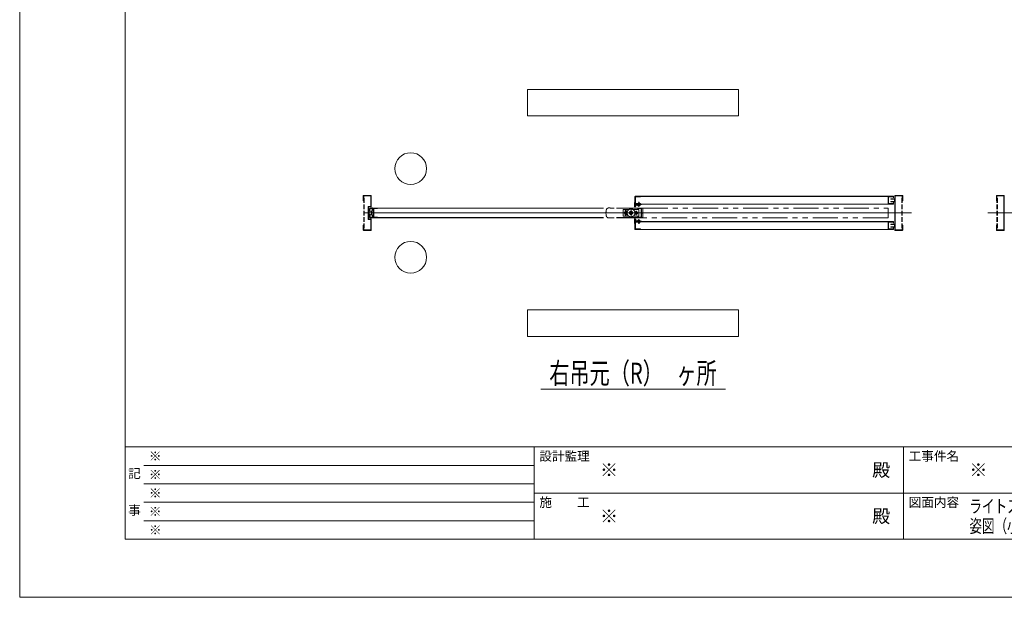
# Model space of a CAD drawing. Units: millimetres. Extents: x 0 to 8410, y 0 to 5940.
# Drawn here: x 0 to 3733, y 0 to 2189 of the extents above; entities that cross this region are included whole.
import ezdxf
from ezdxf.enums import TextEntityAlignment as Align

# ---------------------------------------------------------------- set-up
doc = ezdxf.new("R2010")
doc.units = ezdxf.units.MM
doc.header["$LTSCALE"] = 3
for name, pattern in [('DASHDOT', [50.5, 30, -9, 2.5, -9]), ('DOT', [8, 6, -2]), ('PHANTOM', [63.5, 31.75, -6.35, 6.35, -6.35, 6.35, -6.35])]:
    doc.linetypes.add(name, pattern=pattern)
doc.layers.add('01_仮想線', color=251, linetype='Continuous', lineweight=13, plot=False)
doc.layers.add('02_図枠', color=7, linetype='Continuous', lineweight=13)
doc.layers.add('20_文字', color=6, linetype='Continuous', lineweight=13)
for name, color, linetype in [('10', 30, 'Continuous'), ('7', 3, 'Continuous'), ('8', 134, 'Continuous'), ('9', 5, 'Continuous')]:
    doc.layers.add(name, color=color, linetype=linetype)
doc.styles.add('文字', font='romans.shx', dxfattribs={"width": 0.7, "bigfont": 'extfont2.shx'})

# ---------------------------------------------------------------- blocks, each defined once
blk = doc.blocks.new('*G36134')
at = {"layer": '10', "color": 30, "linetype": 'Continuous', "lineweight": 9}
for p, q in [((54.88, 156.87), (54.99, 156.98)), ((54.88, 156.79), (54.98, 156.9)), ((54.88, 156.72), (54.98, 156.82)), ((54.89, 156.94), (55, 157.06)), ((54.9, 157.02), (55.02, 157.14)), ((54.91, 157.11), (55.04, 157.23)), ((54.92, 157.19), (55.08, 157.35)), ((54.94, 157.28), (55.29, 157.63)), ((55, 157.41), (55.17, 157.58)), ((55.14, 157.06), (55.19, 157.1)), ((55.18, 157.02), (55.24, 157.08)), ((55.23, 157.5), (55.38, 157.65)), ((55.23, 157), (55.28, 157.06)), ((55.28, 156.98), (55.33, 157.04)), ((55.33, 156.96), (55.38, 157.02)), ((55.34, 157.54), (55.45, 157.65)), ((55.38, 156.94), (55.43, 157)), ((55.42, 157.55), (55.52, 157.65)), ((55.43, 156.92), (55.58, 157.08)), ((55.43, 156.85), (55.56, 156.98)), ((55.43, 156.78), (55.54, 156.89)), ((55.43, 156.7), (55.53, 156.81)), ((55.47, 157.03), (55.63, 157.19)), ((55.49, 157.55), (55.59, 157.65)), ((55.5, 157.13), (55.71, 157.34)), ((55.54, 157.25), (55.65, 157.35)), ((55.55, 157.53), (55.65, 157.63)), ((55.55, 157.47), (55.65, 157.57)), ((55.55, 157.39), (55.65, 157.49)), ((55.55, 157.32), (55.65, 157.42)), ((55.68, 157.24), (55.83, 157.39)), ((55.72, 157.36), (55.83, 157.46)), ((55.73, 157.5), (55.76, 157.54)), ((55.73, 157.43), (55.82, 157.53)), ((55.75, 157.24), (55.83, 157.32)), ((54.88, 156.65), (54.98, 156.75)), ((54.88, 156.58), (54.98, 156.68)), ((54.88, 156.51), (54.98, 156.61)), ((54.89, 156.45), (54.98, 156.54)), ((54.89, 156.39), (54.99, 156.48)), ((54.9, 156.32), (54.99, 156.41)), ((54.91, 156.26), (55, 156.35)), ((54.92, 156.2), (55.01, 156.29)), ((54.94, 156.15), (55.02, 156.23)), ((54.95, 156.09), (55.03, 156.17)), ((54.97, 156.04), (55.05, 156.12)), ((55, 155.99), (55.07, 156.07)), ((55.03, 155.95), (55.1, 156.02)), ((55.06, 155.91), (55.13, 155.98)), ((55.09, 155.88), (55.16, 155.95)), ((55.13, 155.85), (55.2, 155.92)), ((55.14, 156.35), (55.16, 156.37)), ((55.16, 156.3), (55.28, 156.42)), ((55.17, 155.82), (55.25, 155.89)), ((55.22, 155.79), (55.3, 155.87)), ((55.27, 156.33), (55.41, 156.47)), ((55.27, 155.77), (55.35, 155.86)), ((55.33, 155.76), (55.42, 155.85)), ((55.39, 156.38), (55.54, 156.53)), ((55.39, 155.75), (55.49, 155.85)), ((55.43, 156.64), (55.53, 156.73)), ((55.43, 156.57), (55.53, 156.66)), ((55.44, 156.51), (55.53, 156.6)), ((55.46, 156.39), (55.55, 156.47)), ((55.46, 155.75), (55.65, 155.94)), ((55.48, 156.33), (55.56, 156.41)), ((55.49, 156.28), (55.57, 156.36)), ((55.51, 156.23), (55.59, 156.3)), ((55.53, 156.18), (55.61, 156.25)), ((55.53, 155.75), (55.65, 155.87)), ((55.55, 156.12), (55.63, 156.2)), ((55.55, 155.98), (55.73, 156.16)), ((55.55, 156.05), (55.66, 156.16)), ((55.55, 155.91), (55.65, 156.01)), ((55.6, 155.75), (55.65, 155.8)), ((55.7, 156.06), (55.8, 156.16)), ((55.73, 156.01), (55.83, 156.11)), ((55.73, 155.94), (55.83, 156.04)), ((55.73, 155.88), (55.83, 155.97)), ((55.79, 155.86), (55.83, 155.9))]:
    blk.add_line(p, q, dxfattribs=at)
blk = doc.blocks.new('*G37135')
at = {"layer": '10', "color": 30, "linetype": 'Continuous', "lineweight": 9}
for p, q in [((105.3, 155.47), (105.38, 155.55)), ((105.3, 155.4), (105.38, 155.48)), ((105.3, 155.33), (105.38, 155.41)), ((105.3, 155.26), (105.38, 155.34)), ((105.3, 155.19), (105.38, 155.27)), ((105.3, 155.12), (105.38, 155.2)), ((105.3, 155.05), (105.38, 155.13)), ((105.3, 154.98), (105.42, 155.1)), ((105.3, 154.91), (105.38, 154.98)), ((105.3, 154.84), (105.38, 154.91)), ((105.4, 155.5), (105.44, 155.54)), ((105.44, 155.47), (105.47, 155.5)), ((105.44, 155.05), (105.54, 155.15)), ((105.45, 155.13), (105.47, 155.15)), ((105.47, 155.43), (105.5, 155.46)), ((105.51, 155.4), (105.52, 155.41)), ((105.51, 155.05), (105.61, 155.15)), ((105.58, 155.05), (105.64, 155.1)), ((105.63, 155.17), (105.65, 155.18)), ((105.65, 155.05), (105.7, 155.1)), ((105.66, 155.13), (105.7, 155.17)), ((105.71, 155.11), (105.75, 155.15)), ((105.72, 155.05), (105.79, 155.12)), ((105.8, 155.05), (105.85, 155.1)), ((105.3, 154.77), (105.38, 154.84)), ((105.32, 154.72), (105.38, 154.77)), ((105.37, 154.7), (105.38, 154.7))]:
    blk.add_line(p, q, dxfattribs=at)
blk = doc.blocks.new('*G38136')
at = {"layer": '10', "color": 30, "linetype": 'Continuous', "lineweight": 9}
for p, q in [((105.3, 158.63), (105.38, 158.56)), ((105.32, 158.68), (105.38, 158.63)), ((105.37, 158.7), (105.38, 158.7)), ((105.3, 158.56), (105.38, 158.49)), ((105.3, 158.49), (105.38, 158.42)), ((105.3, 158.42), (105.42, 158.3)), ((105.3, 158.35), (105.38, 158.27)), ((105.3, 158.28), (105.38, 158.2)), ((105.3, 158.21), (105.38, 158.13)), ((105.3, 158.14), (105.38, 158.06)), ((105.3, 158.07), (105.38, 157.99)), ((105.3, 158), (105.38, 157.92)), ((105.3, 157.93), (105.38, 157.85)), ((105.4, 157.9), (105.44, 157.86)), ((105.44, 158.35), (105.54, 158.25)), ((105.44, 157.93), (105.47, 157.9)), ((105.45, 158.27), (105.47, 158.25)), ((105.47, 157.97), (105.5, 157.94)), ((105.51, 158.35), (105.61, 158.25)), ((105.51, 158), (105.52, 157.99)), ((105.58, 158.35), (105.64, 158.3)), ((105.63, 158.23), (105.65, 158.22)), ((105.65, 158.35), (105.7, 158.3)), ((105.66, 158.27), (105.7, 158.23)), ((105.71, 158.29), (105.75, 158.25)), ((105.72, 158.35), (105.79, 158.28)), ((105.8, 158.35), (105.85, 158.3))]:
    blk.add_line(p, q, dxfattribs=at)
blk = doc.blocks.new('*G39137')
at = {"layer": '10', "color": 30, "linetype": 'PHANTOM', "lineweight": 9}
for p, q in [((105.39, 156.7), (105.51, 156.9)), ((105.51, 156.9), (105.74, 156.9)), ((105.74, 156.9), (105.86, 156.7)), ((105.51, 156.5), (105.39, 156.7)), ((105.74, 156.5), (105.51, 156.5)), ((105.86, 156.7), (105.74, 156.5))]:
    blk.add_line(p, q, dxfattribs=at)
blk = doc.blocks.new('*G40138')
at = {"layer": '10', "color": 30, "linetype": 'PHANTOM', "lineweight": 9}
for p, q in [((103.39, 156.7), (103.51, 156.9)), ((103.51, 156.9), (103.74, 156.9)), ((103.74, 156.9), (103.86, 156.7)), ((103.51, 156.5), (103.39, 156.7)), ((103.74, 156.5), (103.51, 156.5)), ((103.86, 156.7), (103.74, 156.5))]:
    blk.add_line(p, q, dxfattribs=at)

msp = doc.modelspace()

# ---------------------------------------------------------------- linework, layer by layer
at = {"layer": '01_仮想線'}
for p, q in [((1304.1, 1456.552), (3345.9, 1456.552)), ((1338.55, 1456.552), (3380.35, 1456.552)), ((5711.45, 1456.552), (3669.65, 1456.552)), ((5745.9, 1456.552), (3704.1, 1456.552))]:
    msp.add_line(p, q, dxfattribs=at)
msp.add_lwpolyline([(8410, 0), (8410, 5940), (0, 5940), (0, 0)], close=True, dxfattribs=at)
at = {"layer": '02_図枠'}
for p, q in [((400, 5720), (400, 220)), ((400, 570), (8100, 570)), ((1950, 570), (1950, 220)), ((3350, 570), (3350, 220)), ((470, 500), (1950, 500)), ((470, 430), (1950, 430)), ((1950, 395), (5050, 395)), ((470, 360), (1950, 360)), ((470, 290), (1950, 290)), ((400, 220), (8100, 220))]:
    msp.add_line(p, q, dxfattribs=at)
at = {"layer": '10', "color": 30, "linetype": 'Continuous', "lineweight": 9}
for p, q in [((2331, 1495.052), (2331, 1479.852)), ((2345.5, 1494.94), (2345.9, 1495.34)), ((2345.5, 1491.752), (2345.5, 1494.94)), ((2345.5, 1494.94), (2349.5, 1494.94)), ((2345.9, 1491.752), (2345.9, 1495.34)), ((2345.9, 1495.34), (2349.1, 1495.34)), ((2349.1, 1495.34), (2349.1, 1491.752)), ((2349.1, 1495.34), (2349.5, 1494.94)), ((2349.5, 1494.94), (2349.5, 1491.752)), ((1328.289, 1464.744), (1327.711, 1463.36)), ((1327.711, 1463.36), (1333.844, 1460.796)), ((1334.134, 1462.3), (1328.289, 1464.744)), ((1333.526, 1475.552), (1337.5, 1475.552)), ((1333.526, 1473.552), (1335.5, 1473.552)), ((1336, 1467.979), (1336, 1473.052)), ((1338, 1469.802), (1338, 1475.052)), ((1338.314, 1467.302), (1341, 1467.302)), ((1339, 1469.302), (1338.5, 1469.302)), ((1339.5, 1472.802), (1339.5, 1469.802)), ((1341, 1473.302), (1340, 1473.302)), ((1341.5, 1467.802), (1341.5, 1472.802)), ((2333.5, 1479.552), (2331.3, 1479.552)), ((2332.5, 1480.552), (2332.5, 1487.552)), ((2333.25, 1480.552), (2332.5, 1480.552)), ((2334.6, 1482.352), (2333.25, 1480.552)), ((2336.53, 1488.552), (2333.5, 1488.552)), ((2333.9, 1479.752), (2335.4, 1481.752)), ((2334.494, 1487.552), (2337.2, 1487.552)), ((2339.83, 1488.552), (2337.7, 1488.552)), ((2337.7, 1488.052), (2337.7, 1488.552)), ((2339.83, 1488.552), (2337.936, 1487.805)), ((2338.302, 1486.875), (2340.353, 1487.684)), ((2341, 1488.552), (2340.597, 1487.889)), ((2342, 1488.552), (2341, 1488.552)), ((2342.8, 1485.34), (2352.2, 1485.34)), ((2342.8, 1485.34), (2342.8, 1484.94)), ((2342.8, 1484.94), (2352.2, 1484.94)), ((2345.5, 1487.451), (2345.5, 1489.552)), ((2345.5, 1485.34), (2345.5, 1485.825)), ((2345.9, 1487.523), (2345.9, 1489.552)), ((2345.9, 1485.34), (2345.9, 1485.897)), ((2349.1, 1489.552), (2349.1, 1488.097)), ((2349.1, 1486.472), (2349.1, 1485.34)), ((2349.5, 1489.552), (2349.5, 1488.169)), ((2349.5, 1486.544), (2349.5, 1485.34)), ((2352.2, 1484.94), (2352.2, 1485.34)), ((1327.711, 1449.744), (1333.844, 1452.309)), ((1328.289, 1448.36), (1327.711, 1449.744)), ((1334.134, 1450.805), (1328.289, 1448.36)), ((1333.526, 1439.552), (1335.5, 1439.552)), ((1337.5, 1437.552), (1333.526, 1437.552)), ((1336, 1440.052), (1336, 1445.126)), ((1338, 1438.052), (1338, 1443.302)), ((1338.314, 1445.802), (1341, 1445.802)), ((1338.5, 1443.802), (1339, 1443.802)), ((1339.5, 1443.302), (1339.5, 1440.302)), ((1340, 1439.802), (1341, 1439.802)), ((1341.5, 1440.302), (1341.5, 1445.302)), ((2331, 1418.052), (2331, 1433.252)), ((2333.5, 1433.552), (2331.3, 1433.552)), ((2333.25, 1432.552), (2332.5, 1432.552)), ((2332.5, 1432.552), (2332.5, 1425.552)), ((2334.6, 1430.752), (2333.25, 1432.552)), ((2336.53, 1424.552), (2333.5, 1424.552)), ((2333.9, 1433.352), (2335.4, 1431.352)), ((2334.494, 1425.552), (2337.2, 1425.552)), ((2337.7, 1425.052), (2337.7, 1424.552)), ((2339.83, 1424.552), (2337.7, 1424.552)), ((2339.83, 1424.552), (2337.936, 1425.3)), ((2338.302, 1426.23), (2340.353, 1425.421)), ((2341, 1424.552), (2340.597, 1425.215)), ((2342, 1424.552), (2341, 1424.552)), ((2342.8, 1427.764), (2342.8, 1428.164)), ((2342.8, 1428.164), (2352.2, 1428.164)), ((2342.8, 1427.764), (2352.2, 1427.764)), ((2345.5, 1427.764), (2345.5, 1427.279)), ((2345.5, 1425.654), (2345.5, 1423.552)), ((2345.5, 1421.352), (2345.5, 1418.164)), ((2345.9, 1427.764), (2345.9, 1427.208)), ((2345.9, 1425.582), (2345.9, 1423.552)), ((2345.9, 1421.352), (2345.9, 1417.764)), ((2349.1, 1426.633), (2349.1, 1427.764)), ((2349.1, 1423.552), (2349.1, 1425.007)), ((2349.1, 1417.764), (2349.1, 1421.352)), ((2349.5, 1426.561), (2349.5, 1427.764)), ((2349.5, 1423.552), (2349.5, 1424.935)), ((2349.5, 1418.164), (2349.5, 1421.352)), ((2352.2, 1428.164), (2352.2, 1427.764)), ((2345.5, 1418.164), (2345.9, 1417.764)), ((2345.5, 1418.164), (2349.5, 1418.164)), ((2345.9, 1417.764), (2349.1, 1417.764)), ((2349.1, 1417.764), (2349.5, 1418.164))]:
    msp.add_line(p, q, dxfattribs=at)
at = {"layer": '10', "color": 30, "linetype": 'DASHDOT', "lineweight": 9}
for p, q in [((2347.5, 1498.34), (2347.5, 1479.84)), ((2345.5, 1456.552), (2289.5, 1456.552)), ((2297.5, 1468.552), (2297.5, 1444.552)), ((2317.5, 1474.552), (2317.5, 1438.552)), ((2337.5, 1464.552), (2337.5, 1448.552)), ((2347.5, 1414.764), (2347.5, 1433.264))]:
    msp.add_line(p, q, dxfattribs=at)
at = {"layer": '10', "color": 30, "linetype": 'PHANTOM', "lineweight": 9}
for p, q in [((2287.5, 1469.052), (2287.5, 1444.052)), ((2309.208, 1469.052), (2287.5, 1469.052)), ((2294.9, 1462.952), (2294.9, 1460.823)), ((2295.5, 1457.052), (2295.5, 1456.052)), ((2296.9, 1457.052), (2295.5, 1457.052)), ((2295.5, 1456.052), (2296.9, 1456.052)), ((2296.9, 1457.052), (2296.9, 1460.552)), ((2296.9, 1452.552), (2296.9, 1456.052)), ((2298.1, 1460.552), (2298.1, 1457.052)), ((2298.1, 1457.052), (2299.5, 1457.052)), ((2298.1, 1456.052), (2298.1, 1452.552)), ((2299.5, 1456.052), (2298.1, 1456.052)), ((2299.5, 1457.052), (2299.5, 1456.052)), ((2300.1, 1462.952), (2300.1, 1460.823)), ((2347.5, 1469.052), (2325.792, 1469.052)), ((2335.5, 1457.052), (2335.5, 1456.052)), ((2336.9, 1457.052), (2335.5, 1457.052)), ((2335.5, 1456.052), (2336.9, 1456.052)), ((2336.9, 1457.052), (2336.9, 1460.552)), ((2336.9, 1452.552), (2336.9, 1456.052)), ((2338.1, 1460.552), (2338.1, 1457.052)), ((2338.1, 1457.052), (2339.5, 1457.052)), ((2338.1, 1456.052), (2338.1, 1452.552)), ((2339.5, 1456.052), (2338.1, 1456.052)), ((2339.5, 1457.052), (2339.5, 1456.052)), ((2347.5, 1469.052), (2347.5, 1444.052)), ((2309.208, 1444.052), (2287.5, 1444.052)), ((2294.9, 1452.282), (2294.9, 1450.152)), ((2300.1, 1452.282), (2300.1, 1450.152)), ((2347.5, 1444.052), (2325.792, 1444.052))]:
    msp.add_line(p, q, dxfattribs=at)
for centre, radius in [((2297.5, 1456.552), 5), ((2317.5, 1456.552), 15), ((2317.5, 1456.552), 6.25), ((2317.5, 1456.552), 4), ((2337.5, 1456.552), 5)]:
    msp.add_circle(centre, radius, dxfattribs=at)
at = {"layer": '10', "color": 30, "linetype": 'Continuous', "lineweight": 9}
for centre, radius, start, end in [((2332.5, 1495.052), 1.5, 90, 180), ((1372.5, 1456.552), 50, 166.997122, 193.002878), ((1333.526, 1465.552), 10, 90, 166.997122), ((1372.5, 1456.552), 48, 166.997122, 193.002878), ((1333.526, 1465.552), 8, 90, 166.997122), ((1359.863, 1456.552), 26.362, 170.73715, 189.26285), ((1359.863, 1456.552), 26.362, 155.317269, 167.406653), ((1335.5, 1473.052), 0.5, 0, 90), ((1359.863, 1456.552), 24.362, 154.561359, 205.438641), ((1335, 1467.979), 1, 335.317269, 0), ((1337.5, 1475.052), 0.5, 0, 90), ((1338.314, 1466.802), 0.5, 90, 154.561359), ((1338.5, 1469.802), 0.5, 180, 270), ((1339, 1469.802), 0.5, 270, 0), ((1340, 1472.802), 0.5, 90, 180), ((1341, 1472.802), 0.5, 0, 90), ((1341, 1467.802), 0.5, 270, 0), ((2331.3, 1479.852), 0.3, 180, 270), ((2333.5, 1487.552), 1, 90, 180), ((2333.5, 1480.052), 0.5, 270, 323.130102), ((2334.494, 1488.052), 0.5, 90, 270), ((2335, 1482.052), 0.5, 323.130102, 143.112408), ((2337.2, 1488.052), 0.5, 270, 0), ((2338.119, 1487.34), 0.5, 111.529021, 291.584975), ((2340.17, 1488.149), 0.5, 291.529021, 328.721938), ((2342, 1489.052), 0.5, 0, 90), ((2342, 1489.052), 0.5, 270, 0), ((2347.5, 1489.15), 6.31, 221.849003, 318.150997), ((1333.526, 1447.552), 10, 193.002878, 270), ((1333.526, 1447.552), 8, 193.002878, 270), ((1359.863, 1456.552), 26.362, 192.593347, 204.682731), ((1335.5, 1440.052), 0.5, 270, 0), ((1335, 1445.126), 1, 0, 24.682731), ((1337.5, 1438.052), 0.5, 270, 0), ((1338.314, 1446.302), 0.5, 205.438641, 270), ((1338.5, 1443.302), 0.5, 90, 180), ((1339, 1443.302), 0.5, 0, 90), ((1340, 1440.302), 0.5, 180, 270), ((1341, 1445.302), 0.5, 0, 90), ((1341, 1440.302), 0.5, 270, 0), ((2331.3, 1433.252), 0.3, 90, 180), ((2333.5, 1425.552), 1, 180, 270), ((2333.5, 1433.052), 0.5, 36.869898, 90), ((2334.494, 1425.052), 0.5, 90, 270), ((2335, 1431.052), 0.5, 216.887592, 36.869898), ((2337.2, 1425.052), 0.5, 0, 90), ((2338.119, 1425.765), 0.5, 68.415025, 248.470979), ((2340.17, 1424.956), 0.5, 31.278062, 68.470979), ((2342, 1424.052), 0.5, 0, 90), ((2342, 1424.052), 0.5, 270, 0), ((2347.5, 1423.955), 6.31, 41.849003, 138.150997), ((2332.5, 1418.052), 1.5, 180, 270)]:
    msp.add_arc(centre, radius, start, end, dxfattribs=at)
at = {"layer": '10', "color": 30, "linetype": 'PHANTOM', "lineweight": 9}
for centre, radius, start, end in [((2297.5, 1456.552), 4, 98.626927, 261.373073), ((2297.5, 1456.552), 3.5, 99.87089, 260.12911), ((2297.5, 1462.952), 2.6, 360, 180), ((2297.5, 1456.552), 4, 278.626927, 81.373073), ((2297.5, 1456.552), 3.5, 279.87089, 80.12911), ((2337.5, 1456.552), 4, 98.626927, 261.373073), ((2337.5, 1456.552), 3.5, 99.87089, 260.12911), ((2337.5, 1456.552), 4, 278.626927, 81.373073), ((2337.5, 1456.552), 3.5, 279.87089, 80.12911), ((2297.5, 1450.152), 2.6, 180, 0)]:
    msp.add_arc(centre, radius, start, end, dxfattribs=at)
at = {"layer": '7', "color": 2, "linetype": 'Continuous', "lineweight": 15}
for p, q in [((1925, 1924.752), (1925, 1824.752)), ((2725, 1924.752), (1925, 1924.752)), ((2725, 1824.752), (2725, 1924.752)), ((1925, 1824.752), (2725, 1824.752)), ((1925, 1088.752), (1925, 988.752)), ((2725, 1088.752), (1925, 1088.752)), ((2725, 988.752), (2725, 1088.752)), ((1925, 988.752), (2725, 988.752)), ((1975, 788.752), (2675, 788.752))]:
    msp.add_line(p, q, dxfattribs=at)
at = {"layer": '8', "color": 134, "linetype": 'Continuous', "lineweight": 9}
for p, q in [((1302.5, 1520.952), (1302.5, 1502.552)), ((1302.5, 1502.552), (1304.1, 1502.552)), ((1330.9, 1522.552), (1304.1, 1522.552)), ((1304.1, 1502.552), (1304.1, 1520.952)), ((1304.1, 1520.952), (1330.9, 1520.952)), ((1330.9, 1520.952), (1330.9, 1519.173)), ((1330.9, 1519.669), (1330.9, 1517.529)), ((1330.9, 1518.053), (1330.9, 1481.152)), ((1332.5, 1519.381), (1332.5, 1520.952)), ((1332.5, 1519.596), (1332.5, 1517.346)), ((1332.5, 1481.152), (1332.5, 1517.637)), ((3317.5, 1519.381), (3317.5, 1520.952)), ((3317.5, 1519.596), (3317.5, 1517.346)), ((3317.5, 1481.152), (3317.5, 1517.637)), ((3319.1, 1522.552), (3345.9, 1522.552)), ((3319.1, 1520.952), (3319.1, 1519.173)), ((3345.9, 1520.952), (3319.1, 1520.952)), ((3319.1, 1519.669), (3319.1, 1517.529)), ((3319.1, 1518.053), (3319.1, 1481.152)), ((3345.9, 1502.552), (3345.9, 1520.952)), ((3347.5, 1502.552), (3345.9, 1502.552)), ((3347.5, 1520.952), (3347.5, 1502.552)), ((3702.5, 1520.952), (3702.5, 1502.552)), ((3702.5, 1502.552), (3704.1, 1502.552)), ((3730.9, 1522.552), (3704.1, 1522.552)), ((3704.1, 1502.552), (3704.1, 1520.952)), ((3704.1, 1520.952), (3730.9, 1520.952)), ((3730.9, 1520.952), (3730.9, 1519.173)), ((3730.9, 1519.669), (3730.9, 1517.529)), ((3730.9, 1518.053), (3730.9, 1481.152)), ((3732.5, 1519.381), (3732.5, 1520.952)), ((3732.5, 1519.596), (3732.5, 1517.346)), ((3732.5, 1481.152), (3732.5, 1517.637)), ((1320.9, 1479.552), (1320.9, 1433.552)), ((1330.9, 1481.152), (1322.5, 1481.152)), ((1322.5, 1479.552), (1322.5, 1433.552)), ((1330.9, 1479.552), (1322.5, 1479.552)), ((2332.916, 1486.23), (2333.243, 1487.796)), ((2339.463, 1484.86), (2332.916, 1486.23)), ((2333.243, 1487.796), (2339.791, 1486.426)), ((2339.791, 1486.426), (2357.201, 1489.552)), ((2340.073, 1484.851), (2357.484, 1487.978)), ((2357.201, 1489.552), (2357.484, 1487.978)), ((3317.5, 1481.793), (3317.5, 1428.559)), ((3319.1, 1428.065), (3319.1, 1484.25)), ((3730.9, 1428.065), (3730.9, 1484.25)), ((3732.5, 1481.793), (3732.5, 1428.559)), ((1322.5, 1433.552), (1330.9, 1433.552)), ((1322.5, 1431.952), (1330.9, 1431.952)), ((1330.9, 1431.952), (1330.9, 1423.488)), ((1330.9, 1425.186), (1330.9, 1405.003)), ((1332.5, 1423.056), (1332.5, 1431.952)), ((1332.5, 1426.39), (1332.5, 1405.28)), ((2339.463, 1428.245), (2332.916, 1426.875)), ((2332.916, 1426.875), (2333.243, 1425.309)), ((2333.243, 1425.309), (2339.791, 1426.679)), ((2339.791, 1426.679), (2357.201, 1423.552)), ((2340.073, 1428.254), (2357.484, 1425.127)), ((2357.201, 1423.552), (2357.484, 1425.127)), ((3317.5, 1423.056), (3317.5, 1431.952)), ((3317.5, 1426.39), (3317.5, 1405.28)), ((3319.1, 1431.952), (3319.1, 1423.488)), ((3319.1, 1425.186), (3319.1, 1405.003)), ((3730.9, 1431.952), (3730.9, 1423.488)), ((3730.9, 1425.186), (3730.9, 1405.003)), ((3732.5, 1423.056), (3732.5, 1431.952)), ((3732.5, 1426.39), (3732.5, 1405.28)), ((1302.5, 1410.552), (1304.1, 1410.552)), ((1302.5, 1406.071), (1302.5, 1410.552)), ((1302.5, 1406.625), (1302.5, 1392.152)), ((1304.1, 1410.552), (1304.1, 1405.331)), ((1304.1, 1392.152), (1304.1, 1406.378)), ((1330.9, 1392.152), (1304.1, 1392.152)), ((1304.1, 1390.552), (1330.9, 1390.552)), ((1330.9, 1406.686), (1330.9, 1392.152)), ((1332.5, 1392.152), (1332.5, 1406.995)), ((3317.5, 1392.152), (3317.5, 1406.995)), ((3319.1, 1406.686), (3319.1, 1392.152)), ((3319.1, 1392.152), (3345.9, 1392.152)), ((3345.9, 1390.552), (3319.1, 1390.552)), ((3345.9, 1410.552), (3345.9, 1405.331)), ((3347.5, 1410.552), (3345.9, 1410.552)), ((3345.9, 1392.152), (3345.9, 1406.378)), ((3347.5, 1406.071), (3347.5, 1410.552)), ((3347.5, 1406.625), (3347.5, 1392.152)), ((3702.5, 1410.552), (3704.1, 1410.552)), ((3702.5, 1406.071), (3702.5, 1410.552)), ((3702.5, 1406.625), (3702.5, 1392.152)), ((3704.1, 1410.552), (3704.1, 1405.331)), ((3704.1, 1392.152), (3704.1, 1406.378)), ((3730.9, 1392.152), (3704.1, 1392.152)), ((3704.1, 1390.552), (3730.9, 1390.552)), ((3730.9, 1406.686), (3730.9, 1392.152)), ((3732.5, 1392.152), (3732.5, 1406.995))]:
    msp.add_line(p, q, dxfattribs=at)
at = {"layer": '8', "color": 134, "linetype": 'DOT', "lineweight": 9}
for p, q in [((1304.1, 1512.552), (1304.1, 1400.552)), ((1306.4, 1512.552), (1304.1, 1512.552)), ((1306.4, 1512.552), (1306.4, 1400.552)), ((3343.6, 1512.552), (3343.6, 1400.552)), ((3343.6, 1512.552), (3345.9, 1512.552)), ((3345.9, 1512.552), (3345.9, 1400.552)), ((3704.1, 1512.552), (3704.1, 1400.552)), ((3706.4, 1512.552), (3704.1, 1512.552)), ((3706.4, 1512.552), (3706.4, 1400.552)), ((1306.4, 1400.552), (1304.1, 1400.552)), ((3343.6, 1400.552), (3345.9, 1400.552)), ((3706.4, 1400.552), (3704.1, 1400.552))]:
    msp.add_line(p, q, dxfattribs=at)
at = {"layer": '8', "color": 134, "linetype": 'Continuous', "lineweight": 9}
for centre, start, end in [((1304.1, 1520.952), 90, 180), ((1330.9, 1520.952), 0, 90), ((3319.1, 1520.952), 90, 180), ((3345.9, 1520.952), 0, 90), ((3704.1, 1520.952), 90, 180), ((3730.9, 1520.952), 0, 90), ((1322.5, 1479.552), 90, 180), ((1330.9, 1481.152), 270, 0), ((2339.791, 1486.426), 258.181267, 280.181269), ((1322.5, 1433.552), 180, 270), ((1330.9, 1431.952), 0, 90), ((2339.791, 1426.679), 79.818731, 101.818733), ((1304.1, 1392.152), 180, 270), ((1330.9, 1392.152), 270, 0), ((3319.1, 1392.152), 180, 270), ((3345.9, 1392.152), 270, 0), ((3704.1, 1392.152), 180, 270), ((3730.9, 1392.152), 270, 0)]:
    msp.add_arc(centre, 1.6, start, end, dxfattribs=at)
at = {"layer": '9', "color": 5, "linetype": 'Continuous', "lineweight": 9}
for p, q in [((2332.5, 1518.952), (2332.5, 1491.152)), ((2332.5, 1490.152), (2332.5, 1496.552)), ((2333.1, 1519.552), (3311.9, 1519.552)), ((2333.1, 1490.152), (2333.1, 1518.952)), ((2333.1, 1518.952), (3311.9, 1518.952)), ((2333.1, 1517.352), (2333.1, 1491.752)), ((2353.1, 1518.952), (2334.7, 1518.952)), ((2334.7, 1517.352), (2334.7, 1491.752)), ((2353.1, 1517.352), (2334.7, 1517.352)), ((2353.1, 1518.952), (2353.1, 1517.352)), ((3291.9, 1517.352), (3291.9, 1491.752)), ((3311.9, 1518.952), (3293.5, 1518.952)), ((3293.5, 1517.352), (3293.5, 1491.752)), ((3311.9, 1517.352), (3293.5, 1517.352)), ((3302.5, 1510.552), (3315.9, 1510.552)), ((3302.5, 1510.552), (3302.5, 1509.241)), ((3302.5, 1509.693), (3302.5, 1508.952)), ((3302.5, 1508.952), (3315.9, 1508.952)), ((3302.5, 1500.152), (3302.5, 1498.552)), ((3315.9, 1500.152), (3302.5, 1500.152)), ((3302.5, 1498.552), (3315.9, 1498.552)), ((3311.9, 1518.952), (3311.9, 1513.552)), ((3311.9, 1513.552), (3312.5, 1513.552)), ((3311.9, 1495.552), (3311.9, 1490.152)), ((3311.9, 1495.552), (3312.5, 1495.552)), ((3312.5, 1518.952), (3312.5, 1513.552)), ((3312.5, 1495.552), (3312.5, 1490.152)), ((3315.9, 1508.952), (3315.9, 1500.152)), ((3317.5, 1508.952), (3317.5, 1500.152)), ((3732.5, 1508.952), (3732.5, 1500.152)), ((1338, 1473.952), (1338, 1470.052)), ((1338, 1470.052), (1338.6, 1470.052)), ((2212.5, 1474.552), (1338.6, 1474.552)), ((1338.6, 1473.952), (1338.6, 1470.052)), ((2212.5, 1473.952), (1338.6, 1473.952)), ((1341.5, 1472.752), (1341.5, 1440.352)), ((1357, 1473.952), (1342.7, 1473.952)), ((1356.5, 1472.752), (1342.7, 1472.752)), ((1342.7, 1472.752), (1342.7, 1440.352)), ((1356.5, 1473.952), (1356.5, 1472.752)), ((2361.9, 1474.552), (2263, 1474.552)), ((2361.9, 1473.952), (2263, 1473.952)), ((3311.9, 1490.152), (2333.1, 1490.152)), ((2342, 1489.552), (2333.1, 1489.552)), ((2334.1, 1489.552), (2360.9, 1489.552)), ((2334.7, 1491.752), (2353.1, 1491.752)), ((2334.7, 1490.152), (2353.1, 1490.152)), ((2341.5, 1473.952), (2355.8, 1473.952)), ((2342, 1473.952), (2342, 1472.752)), ((2342, 1472.752), (2355.8, 1472.752)), ((2353.1, 1491.752), (2353.1, 1490.152)), ((2355.8, 1472.752), (2355.8, 1440.352)), ((2357, 1472.752), (2357, 1440.352)), ((2357, 1457.152), (2361.9, 1457.152)), ((2357, 1456.552), (2361.9, 1456.552)), ((2357, 1455.952), (2361.9, 1455.952)), ((3311.9, 1489.552), (2360.318, 1489.552)), ((2361.9, 1457.152), (2361.9, 1473.952)), ((2361.9, 1439.152), (2361.9, 1455.952)), ((2362.5, 1457.152), (2362.5, 1473.952)), ((2362.5, 1439.152), (2362.5, 1455.952)), ((3293.5, 1491.752), (3311.9, 1491.752)), ((3293.5, 1490.152), (3311.9, 1490.152)), ((1338, 1443.052), (1338.6, 1443.052)), ((1338, 1443.052), (1338, 1439.152)), ((1338.6, 1443.052), (1338.6, 1439.152)), ((1338.6, 1439.152), (2212.5, 1439.152)), ((1338.6, 1438.552), (2212.5, 1438.552)), ((1342.7, 1440.352), (1356.5, 1440.352)), ((1342.7, 1439.152), (1357, 1439.152)), ((1356.5, 1440.352), (1356.5, 1439.152)), ((2263, 1439.152), (2361.9, 1439.152)), ((2263, 1438.552), (2361.9, 1438.552)), ((2332.5, 1422.952), (2332.5, 1416.552)), ((2332.5, 1394.152), (2332.5, 1421.952)), ((2342, 1423.552), (2333.1, 1423.552)), ((2333.1, 1422.952), (2333.1, 1394.152)), ((3311.9, 1422.952), (2333.1, 1422.952)), ((2333.1, 1395.752), (2333.1, 1421.352)), ((2334.1, 1423.552), (2360.9, 1423.552)), ((2334.7, 1422.952), (2353.1, 1422.952)), ((2334.7, 1421.352), (2353.1, 1421.352)), ((2334.7, 1395.752), (2334.7, 1421.352)), ((2355.8, 1439.152), (2341.5, 1439.152)), ((2342, 1440.352), (2342, 1439.152)), ((2355.8, 1440.352), (2342, 1440.352)), ((2353.1, 1421.352), (2353.1, 1422.952)), ((3311.9, 1423.552), (2360.318, 1423.552)), ((3291.9, 1395.752), (3291.9, 1421.352)), ((3293.5, 1422.952), (3311.9, 1422.952)), ((3293.5, 1421.352), (3311.9, 1421.352)), ((3293.5, 1395.752), (3293.5, 1421.352)), ((3311.9, 1417.552), (3311.9, 1422.952)), ((3312.5, 1417.552), (3312.5, 1422.952)), ((2333.1, 1394.152), (3311.9, 1394.152)), ((2333.1, 1393.552), (3311.9, 1393.552)), ((2353.1, 1395.752), (2334.7, 1395.752)), ((2353.1, 1394.152), (2334.7, 1394.152)), ((2353.1, 1394.152), (2353.1, 1395.752)), ((3311.9, 1395.752), (3293.5, 1395.752)), ((3311.9, 1394.152), (3293.5, 1394.152)), ((3302.5, 1414.552), (3315.9, 1414.552)), ((3302.5, 1412.952), (3302.5, 1414.552)), ((3315.9, 1412.952), (3302.5, 1412.952)), ((3302.5, 1403.411), (3302.5, 1404.152)), ((3302.5, 1404.152), (3315.9, 1404.152)), ((3302.5, 1402.552), (3302.5, 1403.864)), ((3302.5, 1402.552), (3315.9, 1402.552)), ((3311.9, 1417.552), (3312.5, 1417.552)), ((3311.9, 1394.152), (3311.9, 1399.552)), ((3311.9, 1399.552), (3312.5, 1399.552)), ((3312.5, 1394.152), (3312.5, 1399.552)), ((3315.9, 1404.152), (3315.9, 1412.952))]:
    msp.add_line(p, q, dxfattribs=at)
at = {"layer": '9', "color": 5, "linetype": 'PHANTOM', "lineweight": 9}
for p, q in [((2233.526, 1475.552), (2237.5, 1475.552)), ((2238, 1473.952), (2238, 1475.052)), ((2253, 1474.552), (2238.6, 1474.552)), ((2361.692, 1474.552), (3291.9, 1474.552)), ((3292.5, 1473.952), (3292.5, 1439.152)), ((2237.5, 1437.552), (2233.526, 1437.552)), ((2238, 1438.052), (2238, 1439.152)), ((2238.6, 1438.552), (2253, 1438.552)), ((3291.9, 1438.552), (2361.743, 1438.552))]:
    msp.add_line(p, q, dxfattribs=at)
at = {"layer": '9', "color": 5, "linetype": 'Continuous', "lineweight": 9}
for centre in [(1482.5, 1624.552), (1482.5, 1288.552)]:
    msp.add_circle(centre, 60, dxfattribs=at)
for centre, radius, start, end in [((2333.1, 1518.952), 0.6, 90, 180), ((2334.7, 1517.352), 1.6, 90, 180), ((3293.5, 1517.352), 1.6, 90, 180), ((3311.9, 1518.952), 0.6, 0, 90), ((3315.9, 1508.952), 1.6, 0, 90), ((3315.9, 1500.152), 1.6, 270, 0), ((1338.6, 1473.952), 0.6, 90, 180), ((1342.7, 1472.752), 1.2, 90, 180), ((2333.1, 1490.152), 0.6, 180, 270), ((2334.7, 1491.752), 1.6, 180, 270), ((2355.8, 1472.752), 1.2, 0, 90), ((2361.9, 1473.952), 0.6, 0, 90), ((2361.9, 1457.152), 0.6, 270, 0), ((2361.9, 1455.952), 0.6, 0, 90), ((3293.5, 1491.752), 1.6, 180, 270), ((3311.9, 1490.152), 0.6, 270, 0), ((1338.6, 1439.152), 0.6, 180, 270), ((1342.7, 1440.352), 1.2, 180, 270), ((2333.1, 1422.952), 0.6, 90, 180), ((2334.7, 1421.352), 1.6, 90, 180), ((2355.8, 1440.352), 1.2, 270, 0), ((2361.9, 1439.152), 0.6, 270, 0), ((3293.5, 1421.352), 1.6, 90, 180), ((3311.9, 1422.952), 0.6, 0, 90), ((2333.1, 1394.152), 0.6, 180, 270), ((2334.7, 1395.752), 1.6, 180, 270), ((3293.5, 1395.752), 1.6, 180, 270), ((3311.9, 1394.152), 0.6, 270, 0), ((3315.9, 1412.952), 1.6, 0, 90), ((3315.9, 1404.152), 1.6, 270, 0)]:
    msp.add_arc(centre, radius, start, end, dxfattribs=at)
at = {"layer": '9', "color": 5, "linetype": 'PHANTOM', "lineweight": 9}
for centre, radius, start, end in [((2272.5, 1456.552), 50, 166.997122, 193.002878), ((2233.526, 1465.552), 10, 90, 166.997122), ((2237.5, 1475.052), 0.5, 0, 90), ((2238.6, 1473.952), 0.6, 90, 180), ((3291.9, 1473.952), 0.6, 0, 90), ((2233.526, 1447.552), 10, 193.002878, 270), ((2237.5, 1438.052), 0.5, 270, 0), ((2238.6, 1439.152), 0.6, 180, 270), ((3291.9, 1439.152), 0.6, 270, 0)]:
    msp.add_arc(centre, radius, start, end, dxfattribs=at)

# ---------------------------------------------------------------- block references
at = {"xscale": 20, "yscale": 20, "zscale": 20}
for name in ['*G38136', '*G36134', '*G40138', '*G39137', '*G37135']:
    msp.add_blockref(name, (225, -1677.448), dxfattribs=at)

# ---------------------------------------------------------------- texts
at = {"layer": '01_仮想線', "style": '文字'}
for height, p in [(35, (490, 535)), (50, (2200, 482.5)), (50, (3600, 482.5)), (35, (490, 465)), (35, (490, 395)), (35, (490, 325)), (50, (2200, 307.5)), (35, (490, 255))]:
    msp.add_text('※', height=height, dxfattribs=at).set_placement(p, align=Align.MIDDLE_LEFT)
at = {"layer": '20_文字', "style": '文字', "width": 0.7}
msp.add_text('右吊元（R）   ヶ所', height=80, dxfattribs=at).set_placement((2325, 838.752), align=Align.MIDDLE)
at = {"layer": '20_文字', "style": '文字'}
for s, p in [('設計監理', (1970, 535)), ('工事件名', (3370, 535)), ('施\u3000\u3000工', (1970, 360)), ('図面内容', (3370, 360))]:
    msp.add_text(s, height=35, dxfattribs=at).set_placement(p, align=Align.MIDDLE_LEFT)
for s, p in [('記', (435, 465)), ('事', (435, 325))]:
    msp.add_text(s, height=35, dxfattribs=at).set_placement(p, align=Align.MIDDLE)
for p in [(3300, 482.5), (3300, 307.5)]:
    msp.add_text('殿', height=50, dxfattribs=at).set_placement(p, align=Align.MIDDLE_RIGHT)
at = {"layer": '20_文字', "style": '文字', "width": 0.7}
for s, p in [('ライトスムーズ\u3000タイプＣ（両面戸袋付）', (3600, 345)), ('姿図（小窓付）', (3600, 270))]:
    msp.add_text(s, height=50, dxfattribs=at).set_placement(p, align=Align.MIDDLE_LEFT)

doc.saveas('drawing.dxf')
